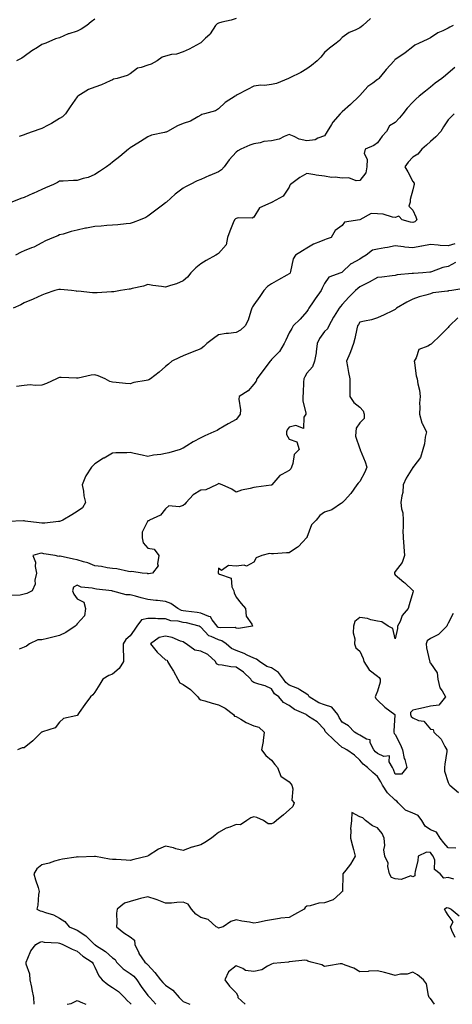
# Model space of a CAD drawing. Units: inches. Extents: x 886643 to 889283, y 7326938 to 7329578.
# Drawn here: x 886955 to 887200, y 7326938 to 7327495 of the extents above; entities that cross this region are included whole.
import ezdxf

# ---------------------------------------------------------------- set-up
doc = ezdxf.new("R2010")
doc.units = ezdxf.units.IN
doc.header["$MEASUREMENT"] = 0
doc.layers.add('Contour_88667326', color=7, linetype='Continuous', true_color=0x7912ba)

msp = doc.modelspace()

# ---------------------------------------------------------------- linework, layer by layer
at = {"layer": 'Contour_88667326'}
for points in [[(887154.13, 7327495.84, 3313), (887149.78, 7327491.92, 3313), (887148.85, 7327491.12, 3313), (887148.05, 7327490.58, 3313), (887145.44, 7327489.31, 3313), (887141.98, 7327487.99, 3313), (887138.05, 7327485.07, 3313), (887136.59, 7327483.38, 3313), (887134.72, 7327481.92, 3313), (887130.96, 7327479.01, 3313), (887128.05, 7327476.52, 3313), (887125.95, 7327474.02, 3313), (887123.84, 7327471.92, 3313), (887120.72, 7327469.25, 3313), (887118.05, 7327467.39, 3313), (887114.62, 7327465.35, 3313), (887108.32, 7327462.18, 3313), (887108.05, 7327462.05, 3313), (887107.95, 7327462.02, 3313), (887107.72, 7327461.92, 3313), (887100.88, 7327459.09, 3313), (887098.05, 7327458.41, 3313), (887094.13, 7327457.99, 3313), (887091.93, 7327458.04, 3313), (887088.05, 7327457.49, 3313), (887084.38, 7327455.59, 3313), (887078.67, 7327452.55, 3313), (887078.05, 7327452.21, 3313), (887077.86, 7327452.11, 3313), (887077.49, 7327451.92, 3313), (887071.73, 7327448.24, 3313), (887068.05, 7327444.63, 3313), (887066.34, 7327443.63, 3313), (887060.18, 7327441.92, 3313), (887058.52, 7327441.45, 3313), (887058.05, 7327441.07, 3313), (887056.35, 7327440.23, 3313), (887052.26, 7327437.71, 3313), (887048.05, 7327436.41, 3313), (887044.79, 7327435.18, 3313), (887039.1, 7327431.92, 3313), (887038.4, 7327431.57, 3313), (887038.05, 7327431.47, 3313), (887037.39, 7327431.27, 3313), (887030.14, 7327429.84, 3313), (887028.05, 7327428.93, 3313), (887023.79, 7327426.18, 3313), (887019.9, 7327423.78, 3313), (887018.05, 7327422.61, 3313), (887017.63, 7327422.34, 3313), (887017.04, 7327421.92, 3313), (887012.21, 7327417.76, 3313), (887008.05, 7327414.49, 3313), (887006.62, 7327413.35, 3313), (887004.54, 7327411.92, 3313), (887000.74, 7327409.22, 3313), (886998.05, 7327407.5, 3313), (886994.2, 7327405.77, 3313), (886991.39, 7327405.26, 3313), (886988.05, 7327404.24, 3313), (886985.88, 7327404.09, 3313), (886980, 7327403.87, 3313), (886978.05, 7327403.75, 3313), (886976.92, 7327403.05, 3313), (886974.58, 7327401.92, 3313), (886970.04, 7327399.92, 3313), (886968.05, 7327399.13, 3313), (886963.07, 7327396.9, 3313), (886963, 7327396.87, 3313), (886958.05, 7327394.6, 3313), (886956.06, 7327393.91, 3313), (886950.97, 7327391.92, 3313)], [(886998.05, 7327495.48, 3311), (886995.94, 7327494.03, 3311), (886993.47, 7327491.92, 3311), (886990.2, 7327489.77, 3311), (886988.05, 7327488.75, 3311), (886983.35, 7327487.22, 3311), (886982.86, 7327487.11, 3311), (886978.05, 7327484.96, 3311), (886975.7, 7327484.27, 3311), (886970.18, 7327481.92, 3311), (886968.61, 7327481.35, 3311), (886968.05, 7327481.06, 3311), (886965.64, 7327479.51, 3311), (886962.43, 7327477.54, 3311), (886958.05, 7327474.32, 3311), (886956.64, 7327473.33, 3311), (886953.72, 7327471.92, 3311)], [(887078.05, 7327495.77, 3312), (887075.13, 7327494.84, 3312), (887069.9, 7327493.77, 3312), (887068.05, 7327493.27, 3312), (887067.2, 7327492.77, 3312), (887066.42, 7327491.92, 3312), (887063.36, 7327487.23, 3312), (887063.14, 7327486.83, 3312), (887060.74, 7327484.61, 3312), (887058.05, 7327482.07, 3312), (887057.95, 7327482.01, 3312), (887057.74, 7327481.92, 3312), (887051.48, 7327478.49, 3312), (887048.05, 7327476.97, 3312), (887044.24, 7327475.73, 3312), (887041.51, 7327475.38, 3312), (887038.05, 7327474.54, 3312), (887036.08, 7327473.89, 3312), (887033.27, 7327471.92, 3312), (887029.95, 7327470.03, 3312), (887028.05, 7327469.51, 3312), (887024.22, 7327468.09, 3312), (887022.17, 7327467.8, 3312), (887018.05, 7327464.53, 3312), (887016.38, 7327463.59, 3312), (887010.74, 7327461.92, 3312), (887008.55, 7327461.42, 3312), (887008.05, 7327461.16, 3312), (887006.76, 7327460.63, 3312), (887001.72, 7327458.25, 3312), (886998.05, 7327457.01, 3312), (886994.35, 7327455.63, 3312), (886988.35, 7327451.92, 3312), (886988.19, 7327451.78, 3312), (886988.05, 7327451.6, 3312), (886984.07, 7327445.9, 3312), (886981.48, 7327441.92, 3312), (886979.7, 7327440.27, 3312), (886978.05, 7327439.21, 3312), (886973.53, 7327436.44, 3312), (886971.57, 7327435.44, 3312), (886968.05, 7327433.54, 3312), (886966.8, 7327433.17, 3312), (886963.09, 7327431.92, 3312), (886959.32, 7327430.65, 3312), (886958.05, 7327430.05, 3312), (886955.16, 7327429.03, 3312)], [(887200.95, 7327491.92, 3314), (887199.06, 7327490.91, 3314), (887198.05, 7327490.36, 3314), (887195, 7327488.87, 3314), (887192.22, 7327487.75, 3314), (887188.05, 7327484.91, 3314), (887186.09, 7327483.88, 3314), (887181.73, 7327481.92, 3314), (887179.26, 7327480.7, 3314), (887178.05, 7327479.83, 3314), (887173.62, 7327476.34, 3314), (887170.13, 7327474, 3314), (887168.05, 7327472.56, 3314), (887167.73, 7327472.24, 3314), (887167.41, 7327471.92, 3314), (887162.95, 7327467.02, 3314), (887162.22, 7327466.09, 3314), (887158.88, 7327461.92, 3314), (887158.46, 7327461.51, 3314), (887158.05, 7327461.23, 3314), (887155.41, 7327459.28, 3314), (887152.6, 7327457.37, 3314), (887148.05, 7327452.2, 3314), (887147.9, 7327452.08, 3314), (887147.72, 7327451.92, 3314), (887142.76, 7327447.21, 3314), (887138.05, 7327442.96, 3314), (887137.46, 7327442.51, 3314), (887136.95, 7327441.92, 3314), (887132.74, 7327437.23, 3314), (887132.02, 7327435.89, 3314), (887129.59, 7327431.92, 3314), (887129.05, 7327430.92, 3314), (887128.05, 7327429.48, 3314), (887124.24, 7327428.11, 3314), (887122.83, 7327427.13, 3314), (887118.05, 7327426.59, 3314), (887113.66, 7327427.53, 3314), (887110.91, 7327429.05, 3314), (887108.05, 7327430.15, 3314), (887105.26, 7327429.13, 3314), (887102.37, 7327427.6, 3314), (887098.05, 7327426.68, 3314), (887093.78, 7327426.19, 3314), (887091.64, 7327425.51, 3314), (887088.05, 7327424.91, 3314), (887085.76, 7327424.21, 3314), (887080.75, 7327421.92, 3314), (887079.04, 7327420.93, 3314), (887078.05, 7327420.11, 3314), (887074.01, 7327415.95, 3314), (887071.15, 7327411.92, 3314), (887069.78, 7327410.19, 3314), (887068.05, 7327408.99, 3314), (887063.06, 7327406.91, 3314), (887063.02, 7327406.9, 3314), (887058.05, 7327404.76, 3314), (887055.98, 7327403.99, 3314), (887051.93, 7327401.92, 3314), (887049.39, 7327400.58, 3314), (887048.05, 7327399.75, 3314), (887043.44, 7327396.52, 3314), (887038.52, 7327391.92, 3314), (887038.28, 7327391.69, 3314), (887038.05, 7327391.49, 3314), (887036.24, 7327390.11, 3314), (887032.62, 7327387.34, 3314), (887028.05, 7327383.91, 3314), (887026.8, 7327383.17, 3314), (887023.73, 7327381.92, 3314), (887019.62, 7327380.35, 3314), (887018.05, 7327379.8, 3314), (887015.83, 7327379.7, 3314), (887010.95, 7327379.02, 3314), (887008.05, 7327378.92, 3314), (887004.82, 7327378.69, 3314), (887001.61, 7327378.37, 3314), (886998.05, 7327378.12, 3314), (886993.38, 7327377.25, 3314), (886992.79, 7327377.18, 3314), (886988.05, 7327376.13, 3314), (886984.61, 7327375.35, 3314), (886979.99, 7327373.86, 3314), (886978.05, 7327373.35, 3314), (886977.11, 7327372.87, 3314), (886974.7, 7327371.92, 3314), (886970.02, 7327369.95, 3314), (886968.05, 7327368.97, 3314), (886963.49, 7327366.48, 3314), (886962.17, 7327366.04, 3314), (886958.05, 7327364.34, 3314), (886956.34, 7327363.63, 3314), (886953.11, 7327361.92, 3314)], [(887201.85, 7327468.13, 3315), (887198.05, 7327464.95, 3315), (887196.47, 7327463.5, 3315), (887194.48, 7327461.92, 3315), (887190.67, 7327459.3, 3315), (887188.05, 7327456.99, 3315), (887185.26, 7327454.71, 3315), (887181.7, 7327451.92, 3315), (887179.73, 7327450.24, 3315), (887178.05, 7327448.52, 3315), (887174.85, 7327445.12, 3315), (887172.3, 7327441.92, 3315), (887170.43, 7327439.54, 3315), (887168.05, 7327436.91, 3315), (887164.79, 7327435.18, 3315), (887163.2, 7327431.92, 3315), (887160.74, 7327429.23, 3315), (887158.05, 7327425.57, 3315), (887156, 7327423.98, 3315), (887151.08, 7327421.92, 3315), (887150.48, 7327419.48, 3315), (887152.27, 7327416.14, 3315), (887152.04, 7327411.92, 3315), (887151.53, 7327408.44, 3315), (887148.05, 7327404.24, 3315), (887145.98, 7327403.99, 3315), (887141.78, 7327405.65, 3315), (887138.05, 7327405.47, 3315), (887134.01, 7327405.96, 3315), (887132.03, 7327405.9, 3315), (887128.05, 7327406.58, 3315), (887123.27, 7327407.14, 3315), (887122.66, 7327407.31, 3315), (887118.05, 7327408.03, 3315), (887114.13, 7327405.84, 3315), (887108.75, 7327401.92, 3315), (887108.49, 7327401.48, 3315), (887108.05, 7327400.4, 3315), (887104.58, 7327395.39, 3315), (887098.48, 7327391.92, 3315), (887098.18, 7327391.79, 3315), (887098.05, 7327391.76, 3315), (887097.63, 7327391.51, 3315), (887091.33, 7327388.63, 3315), (887088.05, 7327383.43, 3315), (887087.16, 7327382.81, 3315), (887079.11, 7327382.98, 3315), (887078.05, 7327382.68, 3315), (887077.57, 7327382.39, 3315), (887077.02, 7327381.92, 3315), (887076.34, 7327380.21, 3315), (887074.41, 7327375.56, 3315), (887073.05, 7327371.92, 3315), (887072.3, 7327367.67, 3315), (887068.05, 7327362.94, 3315), (887067.51, 7327362.46, 3315), (887066.58, 7327361.92, 3315), (887061.08, 7327358.89, 3315), (887058.05, 7327356.98, 3315), (887055.28, 7327354.69, 3315), (887052.39, 7327351.92, 3315), (887050.44, 7327349.54, 3315), (887048.05, 7327347.42, 3315), (887044.31, 7327345.66, 3315), (887040.87, 7327344.74, 3315), (887038.05, 7327343.73, 3315), (887035.84, 7327344.13, 3315), (887030.84, 7327344.71, 3315), (887028.05, 7327345.31, 3315), (887025.65, 7327344.32, 3315), (887019.19, 7327343.06, 3315), (887018.05, 7327342.72, 3315), (887017.38, 7327342.59, 3315), (887012.58, 7327341.92, 3315), (887008.74, 7327341.23, 3315), (887008.05, 7327341.22, 3315), (887007.38, 7327341.25, 3315), (886999.33, 7327340.64, 3315), (886998.05, 7327340.69, 3315), (886996.77, 7327340.64, 3315), (886988.51, 7327341.46, 3315), (886988.05, 7327341.43, 3315), (886987.63, 7327341.51, 3315), (886984.83, 7327341.92, 3315), (886978.64, 7327342.52, 3315), (886978.05, 7327342.52, 3315), (886977.56, 7327342.41, 3315), (886975.32, 7327341.92, 3315), (886969.95, 7327340.02, 3315), (886968.05, 7327339.36, 3315), (886963.14, 7327337.01, 3315), (886963.02, 7327336.95, 3315), (886958.05, 7327334.96, 3315), (886956.19, 7327333.78, 3315), (886951.82, 7327331.92, 3315)], [(887201.46, 7327441.92, 3316), (887199.74, 7327440.23, 3316), (887198.05, 7327438.49, 3316), (887195.5, 7327434.47, 3316), (887193.85, 7327431.92, 3316), (887191.15, 7327428.82, 3316), (887188.05, 7327426.24, 3316), (887185.76, 7327424.21, 3316), (887183.15, 7327421.92, 3316), (887180.85, 7327419.12, 3316), (887178.05, 7327417.33, 3316), (887175.48, 7327414.49, 3316), (887173.48, 7327411.92, 3316), (887175.17, 7327409.04, 3316), (887178.05, 7327403.68, 3316), (887178.73, 7327402.59, 3316), (887178.72, 7327401.92, 3316), (887178.68, 7327401.29, 3316), (887178.05, 7327398.8, 3316), (887176.63, 7327393.34, 3316), (887176.45, 7327391.92, 3316), (887175.74, 7327389.61, 3316), (887178.05, 7327387.37, 3316), (887179.71, 7327383.58, 3316), (887180.24, 7327381.92, 3316), (887179.16, 7327380.81, 3316), (887178.05, 7327380.39, 3316), (887176.78, 7327380.65, 3316), (887172.04, 7327381.92, 3316), (887170.08, 7327383.95, 3316), (887168.05, 7327383.24, 3316), (887166.55, 7327383.42, 3316), (887161.24, 7327385.11, 3316), (887158.05, 7327385.35, 3316), (887154.49, 7327385.48, 3316), (887148.13, 7327381.92, 3316), (887148.08, 7327381.89, 3316), (887148.05, 7327381.88, 3316), (887147.98, 7327381.85, 3316), (887139.39, 7327380.58, 3316), (887138.05, 7327378.67, 3316), (887134.06, 7327375.91, 3316), (887131.89, 7327371.92, 3316), (887129.07, 7327370.9, 3316), (887128.05, 7327370.65, 3316), (887125.7, 7327369.57, 3316), (887121.88, 7327368.09, 3316), (887118.05, 7327365.8, 3316), (887115.64, 7327364.33, 3316), (887111.62, 7327361.92, 3316), (887110.22, 7327359.75, 3316), (887108.81, 7327352.68, 3316), (887108.53, 7327351.92, 3316), (887108.36, 7327351.61, 3316), (887108.05, 7327351.36, 3316), (887106.78, 7327350.65, 3316), (887101.97, 7327348, 3316), (887098.05, 7327345.72, 3316), (887095.85, 7327344.12, 3316), (887093.64, 7327341.92, 3316), (887091.42, 7327338.55, 3316), (887088.05, 7327333.75, 3316), (887087.32, 7327332.65, 3316), (887086.98, 7327331.92, 3316), (887086.31, 7327330.18, 3316), (887084.79, 7327325.18, 3316), (887083.12, 7327321.92, 3316), (887080.56, 7327319.41, 3316), (887078.05, 7327318.1, 3316), (887073.67, 7327317.54, 3316), (887072.41, 7327317.55, 3316), (887068.05, 7327316.8, 3316), (887065.21, 7327314.77, 3316), (887061.4, 7327311.92, 3316), (887059.72, 7327310.25, 3316), (887058.05, 7327308.88, 3316), (887053.1, 7327306.97, 3316), (887053.03, 7327306.94, 3316), (887048.05, 7327304.98, 3316), (887045.97, 7327304, 3316), (887041.67, 7327301.92, 3316), (887039.75, 7327300.22, 3316), (887038.05, 7327298.98, 3316), (887034.34, 7327295.64, 3316), (887029.6, 7327291.92, 3316), (887028.52, 7327291.45, 3316), (887028.05, 7327291.25, 3316), (887027.1, 7327290.97, 3316), (887020.08, 7327289.89, 3316), (887018.05, 7327289.01, 3316), (887015.44, 7327289.31, 3316), (887010.1, 7327289.87, 3316), (887008.05, 7327290.1, 3316), (887006.48, 7327290.35, 3316), (887003.82, 7327291.92, 3316), (886999.85, 7327293.72, 3316), (886998.05, 7327294.28, 3316), (886995.9, 7327294.07, 3316), (886988.52, 7327292.39, 3316), (886988.05, 7327292.33, 3316), (886987.66, 7327292.31, 3316), (886978.88, 7327292.75, 3316), (886978.05, 7327292.72, 3316), (886977.47, 7327292.5, 3316), (886976.25, 7327291.92, 3316), (886970.71, 7327289.26, 3316), (886968.05, 7327288.38, 3316), (886964.29, 7327288.17, 3316), (886961.4, 7327288.57, 3316), (886958.05, 7327288.25, 3316), (886953.68, 7327287.55, 3316)], [(887201.74, 7327368.23, 3317), (887198.05, 7327367.13, 3317), (887193.51, 7327367.38, 3317), (887192.39, 7327367.58, 3317), (887188.05, 7327367.88, 3317), (887183.2, 7327367.07, 3317), (887182.91, 7327367.06, 3317), (887178.05, 7327365.97, 3317), (887173.47, 7327366.5, 3317), (887172.68, 7327366.55, 3317), (887168.05, 7327367.15, 3317), (887163.75, 7327366.22, 3317), (887162.19, 7327366.06, 3317), (887158.05, 7327365.32, 3317), (887155.24, 7327364.73, 3317), (887151.63, 7327361.92, 3317), (887149.44, 7327360.53, 3317), (887148.05, 7327359.74, 3317), (887143.08, 7327356.94, 3317), (887143.04, 7327356.93, 3317), (887138.05, 7327352.21, 3317), (887137.83, 7327352.14, 3317), (887137.27, 7327351.92, 3317), (887130.46, 7327349.51, 3317), (887128.05, 7327345.9, 3317), (887126.72, 7327343.25, 3317), (887126.21, 7327341.92, 3317), (887122.72, 7327337.25, 3317), (887121.58, 7327335.46, 3317), (887119.26, 7327331.92, 3317), (887118.78, 7327331.19, 3317), (887118.05, 7327330.07, 3317), (887114.19, 7327325.79, 3317), (887110.3, 7327321.92, 3317), (887109.46, 7327320.5, 3317), (887108.05, 7327318.05, 3317), (887106.11, 7327313.86, 3317), (887105.25, 7327311.92, 3317), (887102.64, 7327307.33, 3317), (887098.05, 7327302.78, 3317), (887097.61, 7327302.36, 3317), (887097.29, 7327301.92, 3317), (887094.88, 7327298.75, 3317), (887093.3, 7327296.67, 3317), (887089.71, 7327291.92, 3317), (887089.41, 7327290.56, 3317), (887088.05, 7327288.85, 3317), (887084.76, 7327285.22, 3317), (887079.7, 7327281.92, 3317), (887079.45, 7327280.52, 3317), (887080.49, 7327274.36, 3317), (887080.25, 7327271.92, 3317), (887079.3, 7327270.67, 3317), (887078.05, 7327268.91, 3317), (887073.44, 7327266.53, 3317), (887071.25, 7327265.12, 3317), (887068.05, 7327263.17, 3317), (887067.2, 7327262.77, 3317), (887065.42, 7327261.92, 3317), (887060.26, 7327259.71, 3317), (887058.05, 7327258.51, 3317), (887053.66, 7327256.31, 3317), (887050.13, 7327254, 3317), (887048.05, 7327252.72, 3317), (887047.49, 7327252.49, 3317), (887046.24, 7327251.92, 3317), (887039.86, 7327250.11, 3317), (887038.05, 7327249.7, 3317), (887035.34, 7327249.21, 3317), (887031.27, 7327248.7, 3317), (887028.05, 7327248.06, 3317), (887024.87, 7327248.74, 3317), (887020.25, 7327249.72, 3317), (887018.05, 7327250.19, 3317), (887016.2, 7327250.07, 3317), (887009.91, 7327250.06, 3317), (887008.05, 7327249.92, 3317), (887003.21, 7327247.08, 3317), (887003.01, 7327246.96, 3317), (886998.05, 7327243.76, 3317), (886997.03, 7327242.94, 3317), (886996.03, 7327241.92, 3317), (886992.86, 7327237.11, 3317), (886992.75, 7327236.62, 3317), (886990.92, 7327231.92, 3317), (886991.6, 7327228.37, 3317), (886991.86, 7327225.73, 3317), (886992.76, 7327221.92, 3317), (886991.03, 7327218.94, 3317), (886988.05, 7327216.92, 3317), (886985.01, 7327214.97, 3317), (886979.83, 7327211.92, 3317), (886978.53, 7327211.44, 3317), (886978.05, 7327211.15, 3317), (886977.38, 7327211.25, 3317), (886969.78, 7327210.2, 3317), (886968.05, 7327210.35, 3317), (886966.54, 7327210.41, 3317), (886958.49, 7327211.48, 3317), (886958.05, 7327211.5, 3317), (886957.64, 7327211.51, 3317), (886948.68, 7327211.29, 3317)], [(887202.29, 7327357.68, 3318), (887198.05, 7327355.56, 3318), (887195.06, 7327354.91, 3318), (887188.67, 7327352.54, 3318), (887188.05, 7327352.36, 3318), (887187.72, 7327352.25, 3318), (887183.72, 7327351.92, 3318), (887178.36, 7327351.61, 3318), (887178.05, 7327351.58, 3318), (887177.63, 7327351.5, 3318), (887169.26, 7327350.71, 3318), (887168.05, 7327350.41, 3318), (887166.3, 7327350.17, 3318), (887160.44, 7327349.53, 3318), (887158.05, 7327349.18, 3318), (887153.33, 7327346.64, 3318), (887152.23, 7327346.1, 3318), (887148.05, 7327343.98, 3318), (887146.91, 7327343.05, 3318), (887145.63, 7327341.92, 3318), (887141.75, 7327338.21, 3318), (887138.05, 7327334.01, 3318), (887137.06, 7327332.91, 3318), (887136.37, 7327331.92, 3318), (887133.46, 7327327.33, 3318), (887133.13, 7327326.84, 3318), (887130.44, 7327321.92, 3318), (887129.69, 7327320.28, 3318), (887128.05, 7327318.64, 3318), (887125.12, 7327314.85, 3318), (887123.82, 7327311.92, 3318), (887123.28, 7327307.15, 3318), (887123.37, 7327306.6, 3318), (887122.36, 7327301.92, 3318), (887121.31, 7327298.66, 3318), (887118.05, 7327295.2, 3318), (887116.9, 7327293.07, 3318), (887116.35, 7327291.92, 3318), (887116.17, 7327290.04, 3318), (887115.97, 7327284, 3318), (887115.75, 7327281.92, 3318), (887115.68, 7327279.56, 3318), (887117.45, 7327272.52, 3318), (887117.42, 7327271.92, 3318), (887116.32, 7327270.19, 3318), (887116.19, 7327263.78, 3318), (887111.72, 7327265.59, 3318), (887108.05, 7327264.52, 3318), (887106.92, 7327263.05, 3318), (887106.48, 7327261.92, 3318), (887106.59, 7327260.46, 3318), (887108.05, 7327257.73, 3318), (887112.36, 7327256.23, 3318), (887113.7, 7327251.92, 3318), (887110.89, 7327249.08, 3318), (887110.19, 7327244.06, 3318), (887109.34, 7327241.92, 3318), (887108.96, 7327241.01, 3318), (887108.05, 7327240.09, 3318), (887103.88, 7327237.75, 3318), (887102.7, 7327237.28, 3318), (887099.41, 7327233.28, 3318), (887098.21, 7327231.92, 3318), (887098.14, 7327231.83, 3318), (887098.05, 7327231.79, 3318), (887097.88, 7327231.75, 3318), (887089.26, 7327230.71, 3318), (887088.05, 7327230.43, 3318), (887085.97, 7327229.84, 3318), (887081.07, 7327228.91, 3318), (887078.05, 7327227.8, 3318), (887075.58, 7327229.45, 3318), (887070.1, 7327231.92, 3318), (887068.67, 7327232.55, 3318), (887068.05, 7327232.62, 3318), (887067.56, 7327232.4, 3318), (887066.81, 7327231.92, 3318), (887060.79, 7327229.18, 3318), (887058.05, 7327228.87, 3318), (887053.7, 7327226.27, 3318), (887049.64, 7327221.92, 3318), (887049.03, 7327220.94, 3318), (887048.05, 7327220.25, 3318), (887045.7, 7327219.57, 3318), (887039.89, 7327220.08, 3318), (887038.05, 7327218.37, 3318), (887035.26, 7327214.71, 3318), (887028.96, 7327211.92, 3318), (887028.49, 7327211.49, 3318), (887028.05, 7327211.5, 3318), (887024.87, 7327205.1, 3318), (887024.77, 7327201.92, 3318), (887025.34, 7327199.21, 3318), (887028.05, 7327196.1, 3318), (887031.6, 7327195.47, 3318), (887034.21, 7327191.92, 3318), (887033.42, 7327187.29, 3318), (887033.83, 7327186.13, 3318), (887030.6, 7327181.92, 3318), (887028.34, 7327181.63, 3318), (887028.05, 7327181.67, 3318), (887027.85, 7327181.71, 3318), (887024.86, 7327181.92, 3318), (887019.05, 7327182.92, 3318), (887018.05, 7327182.73, 3318), (887017.11, 7327182.85, 3318), (887010.56, 7327184.43, 3318), (887008.05, 7327184.7, 3318), (887004.9, 7327185.07, 3318), (887001.84, 7327185.71, 3318), (886998.05, 7327186.09, 3318), (886994.02, 7327187.89, 3318), (886991.64, 7327188.33, 3318), (886988.05, 7327189.44, 3318), (886986, 7327189.87, 3318), (886978.45, 7327191.52, 3318), (886978.05, 7327191.61, 3318), (886977.56, 7327191.43, 3318), (886975.55, 7327191.92, 3318), (886969.11, 7327192.98, 3318), (886968.05, 7327193.2, 3318), (886966.92, 7327193.04, 3318), (886962.96, 7327191.92, 3318), (886964.41, 7327188.28, 3318), (886964.19, 7327185.77, 3318), (886964.95, 7327181.92, 3318), (886964.11, 7327177.97, 3318), (886964.2, 7327175.77, 3318), (886962.58, 7327171.92, 3318), (886959.53, 7327170.45, 3318), (886958.05, 7327170.02, 3318), (886955.69, 7327169.56, 3318), (886950.68, 7327169.29, 3318)], [(887206.88, 7327343.09, 3319), (887200.06, 7327341.92, 3319), (887198.33, 7327341.64, 3319), (887198.05, 7327341.63, 3319), (887197.64, 7327341.51, 3319), (887189.3, 7327340.67, 3319), (887188.05, 7327340.09, 3319), (887185.42, 7327339.28, 3319), (887181.68, 7327338.29, 3319), (887178.05, 7327337.06, 3319), (887174.74, 7327335.23, 3319), (887168.77, 7327331.92, 3319), (887168.4, 7327331.57, 3319), (887168.05, 7327331.18, 3319), (887166.62, 7327330.49, 3319), (887161.9, 7327328.07, 3319), (887158.05, 7327326.43, 3319), (887154.62, 7327325.35, 3319), (887150.78, 7327324.65, 3319), (887148.05, 7327323.95, 3319), (887147.3, 7327322.67, 3319), (887146.72, 7327321.92, 3319), (887146.3, 7327320.17, 3319), (887145.15, 7327314.82, 3319), (887144.4, 7327311.92, 3319), (887142.83, 7327307.14, 3319), (887142.39, 7327306.26, 3319), (887140.55, 7327301.92, 3319), (887141.05, 7327298.92, 3319), (887141.72, 7327295.59, 3319), (887142.3, 7327291.92, 3319), (887142.4, 7327287.57, 3319), (887142.29, 7327286.16, 3319), (887142.4, 7327281.92, 3319), (887144.74, 7327278.61, 3319), (887148.05, 7327275.91, 3319), (887149.95, 7327273.82, 3319), (887150.49, 7327271.92, 3319), (887150.41, 7327269.57, 3319), (887148.05, 7327266.95, 3319), (887145.99, 7327263.98, 3319), (887145.75, 7327261.92, 3319), (887145.66, 7327259.54, 3319), (887148.05, 7327252.25, 3319), (887148.19, 7327252.06, 3319), (887148.19, 7327251.92, 3319), (887148.28, 7327251.7, 3319), (887151.05, 7327244.92, 3319), (887152.03, 7327241.92, 3319), (887150.89, 7327239.08, 3319), (887148.05, 7327233.91, 3319), (887147.15, 7327232.82, 3319), (887146.4, 7327231.92, 3319), (887142.88, 7327227.09, 3319), (887139.3, 7327223.17, 3319), (887138.17, 7327221.92, 3319), (887138.1, 7327221.87, 3319), (887138.05, 7327221.78, 3319), (887137.73, 7327221.6, 3319), (887132.18, 7327217.79, 3319), (887128.05, 7327216.55, 3319), (887125.36, 7327214.61, 3319), (887123.27, 7327211.92, 3319), (887120.59, 7327209.38, 3319), (887118.05, 7327202.13, 3319), (887117.96, 7327202.01, 3319), (887117.94, 7327201.92, 3319), (887115.76, 7327199.63, 3319), (887113.14, 7327196.83, 3319), (887112.72, 7327196.59, 3319), (887108.05, 7327193.5, 3319), (887106.54, 7327193.43, 3319), (887099.1, 7327192.96, 3319), (887098.05, 7327192.92, 3319), (887096.83, 7327193.14, 3319), (887092.56, 7327191.92, 3319), (887089.26, 7327190.71, 3319), (887088.05, 7327188.18, 3319), (887083.97, 7327186, 3319), (887082.64, 7327186.51, 3319), (887078.05, 7327185.88, 3319), (887073.74, 7327186.24, 3319), (887069.68, 7327183.55, 3319), (887068.05, 7327184.81, 3319), (887067.85, 7327182.12, 3319), (887067.85, 7327181.92, 3319), (887067.94, 7327181.82, 3319), (887068.05, 7327181.76, 3319), (887068.52, 7327181.46, 3319), (887075.19, 7327179.06, 3319), (887075.67, 7327174.3, 3319), (887076.8, 7327171.92, 3319), (887076.93, 7327170.81, 3319), (887078.05, 7327168.31, 3319), (887080.9, 7327164.77, 3319), (887083.27, 7327161.92, 3319), (887083.76, 7327157.63, 3319), (887086.95, 7327153.02, 3319), (887087.34, 7327151.92, 3319), (887079.29, 7327150.68, 3319), (887078.05, 7327150.93, 3319), (887077.41, 7327151.28, 3319), (887068.89, 7327151.08, 3319), (887068.05, 7327151.3, 3319), (887067.62, 7327151.49, 3319), (887067.21, 7327151.92, 3319), (887064.48, 7327155.49, 3319), (887063.46, 7327157.33, 3319), (887062.57, 7327157.39, 3319), (887058.05, 7327159.34, 3319), (887055.9, 7327159.77, 3319), (887049.51, 7327160.46, 3319), (887048.05, 7327160.71, 3319), (887047.06, 7327160.93, 3319), (887045.07, 7327161.92, 3319), (887040.96, 7327164.83, 3319), (887038.05, 7327165.91, 3319), (887033.56, 7327166.41, 3319), (887032.58, 7327166.45, 3319), (887028.05, 7327167.03, 3319), (887024.17, 7327168.04, 3319), (887021.11, 7327168.86, 3319), (887018.05, 7327169.66, 3319), (887015.82, 7327169.69, 3319), (887008.12, 7327171.86, 3319), (887008.05, 7327171.86, 3319), (887007.97, 7327171.84, 3319), (887007.7, 7327171.92, 3319), (886999.03, 7327172.9, 3319), (886998.05, 7327173.02, 3319), (886996.52, 7327173.45, 3319), (886990.23, 7327174.1, 3319), (886988.05, 7327175.1, 3319), (886985.85, 7327174.12, 3319), (886985.44, 7327171.92, 3319), (886986.13, 7327170, 3319), (886988.05, 7327167.42, 3319), (886991.74, 7327165.62, 3319), (886992.75, 7327161.92, 3319), (886992.2, 7327157.77, 3319), (886988.05, 7327153.31, 3319), (886987.46, 7327152.51, 3319), (886986.86, 7327151.92, 3319), (886981.65, 7327148.33, 3319), (886978.05, 7327146.61, 3319), (886974.17, 7327145.8, 3319), (886971.17, 7327145.04, 3319), (886968.05, 7327144.33, 3319), (886965.81, 7327144.16, 3319), (886960.99, 7327141.92, 3319), (886959.35, 7327140.62, 3319), (886958.05, 7327140.06, 3319), (886955.18, 7327139.05, 3319)], [(887203.56, 7327326.42, 3320), (887198.88, 7327321.92, 3320), (887198.48, 7327321.49, 3320), (887198.05, 7327321.04, 3320), (887193.49, 7327316.48, 3320), (887188.87, 7327311.92, 3320), (887188.44, 7327311.53, 3320), (887188.05, 7327311.35, 3320), (887186.57, 7327310.44, 3320), (887181.38, 7327308.59, 3320), (887179.86, 7327303.73, 3320), (887178.8, 7327301.92, 3320), (887179.05, 7327300.91, 3320), (887179.85, 7327293.72, 3320), (887180.5, 7327291.92, 3320), (887180.91, 7327289.06, 3320), (887181.74, 7327285.61, 3320), (887182.16, 7327281.92, 3320), (887181.81, 7327278.16, 3320), (887182.01, 7327275.88, 3320), (887181.75, 7327271.92, 3320), (887183.1, 7327266.97, 3320), (887183.31, 7327266.66, 3320), (887185.7, 7327261.92, 3320), (887185.02, 7327258.88, 3320), (887184.73, 7327255.24, 3320), (887183.63, 7327251.92, 3320), (887182.48, 7327247.5, 3320), (887178.63, 7327242.5, 3320), (887178.27, 7327241.92, 3320), (887178.1, 7327241.87, 3320), (887178.05, 7327241.85, 3320), (887174.28, 7327235.69, 3320), (887172.67, 7327231.92, 3320), (887172.37, 7327227.6, 3320), (887171.77, 7327225.64, 3320), (887171.35, 7327221.92, 3320), (887171.61, 7327218.36, 3320), (887172.33, 7327216.2, 3320), (887172.51, 7327211.92, 3320), (887172.59, 7327207.38, 3320), (887172.46, 7327206.33, 3320), (887172.56, 7327201.92, 3320), (887172.94, 7327197.04, 3320), (887172.93, 7327196.8, 3320), (887173.39, 7327191.92, 3320), (887172.06, 7327187.91, 3320), (887168.05, 7327182.84, 3320), (887167.69, 7327182.28, 3320), (887167.62, 7327181.92, 3320), (887167.67, 7327181.54, 3320), (887168.05, 7327181.06, 3320), (887173.04, 7327176.91, 3320), (887173.45, 7327176.52, 3320), (887178.05, 7327172.19, 3320), (887178.21, 7327172.08, 3320), (887178.27, 7327171.92, 3320), (887178.22, 7327171.75, 3320), (887178.05, 7327171.07, 3320), (887175.95, 7327164.02, 3320), (887175.49, 7327161.92, 3320), (887171.97, 7327158, 3320), (887170.81, 7327154.68, 3320), (887169.44, 7327151.92, 3320), (887169.38, 7327150.59, 3320), (887168.05, 7327144.78, 3320), (887166.72, 7327150.59, 3320), (887164.08, 7327151.92, 3320), (887160.56, 7327154.43, 3320), (887158.05, 7327154.89, 3320), (887154.35, 7327155.62, 3320), (887152.47, 7327156.34, 3320), (887148.05, 7327156.88, 3320), (887145.27, 7327154.7, 3320), (887144.39, 7327151.92, 3320), (887144.35, 7327148.22, 3320), (887145.18, 7327144.79, 3320), (887145.12, 7327141.92, 3320), (887145.85, 7327139.72, 3320), (887148.05, 7327137.75, 3320), (887149.89, 7327133.76, 3320), (887150.32, 7327131.92, 3320), (887153.42, 7327127.29, 3320), (887158.05, 7327123.76, 3320), (887159.06, 7327122.93, 3320), (887159.54, 7327121.92, 3320), (887159.62, 7327120.35, 3320), (887158.05, 7327115.17, 3320), (887157.03, 7327112.94, 3320), (887156.81, 7327111.92, 3320), (887157.14, 7327111.01, 3320), (887158.05, 7327110.16, 3320), (887162.19, 7327106.06, 3320), (887167.87, 7327101.92, 3320), (887167.84, 7327101.71, 3320), (887167.37, 7327092.6, 3320), (887167.24, 7327091.92, 3320), (887167.4, 7327091.27, 3320), (887168.05, 7327090.64, 3320), (887171.04, 7327084.91, 3320), (887172.29, 7327081.92, 3320), (887173.2, 7327077.08, 3320), (887173.44, 7327076.53, 3320), (887174.74, 7327071.92, 3320), (887171.71, 7327068.26, 3320), (887168.05, 7327068.19, 3320), (887167.05, 7327070.92, 3320), (887166.48, 7327071.92, 3320), (887164.74, 7327075.23, 3320), (887164.8, 7327078.67, 3320), (887161.67, 7327078.3, 3320), (887158.05, 7327079.91, 3320), (887156.93, 7327080.8, 3320), (887155.99, 7327081.92, 3320), (887153.97, 7327086, 3320), (887153.85, 7327087.72, 3320), (887151.89, 7327088.08, 3320), (887148.05, 7327090.3, 3320), (887147, 7327090.87, 3320), (887145.06, 7327091.92, 3320), (887141.63, 7327095.49, 3320), (887138.05, 7327097.68, 3320), (887136.41, 7327100.28, 3320), (887135.66, 7327101.92, 3320), (887132.22, 7327106.09, 3320), (887128.05, 7327107.44, 3320), (887124.76, 7327108.63, 3320), (887119.4, 7327111.92, 3320), (887118.96, 7327112.83, 3320), (887118.05, 7327113.42, 3320), (887114.06, 7327115.91, 3320), (887112.88, 7327116.75, 3320), (887108.05, 7327118.55, 3320), (887106.17, 7327120.04, 3320), (887104.82, 7327121.92, 3320), (887101.97, 7327125.84, 3320), (887098.05, 7327128.34, 3320), (887095.36, 7327129.22, 3320), (887091.22, 7327131.92, 3320), (887089.5, 7327133.37, 3320), (887088.05, 7327133.93, 3320), (887084.32, 7327135.66, 3320), (887082.64, 7327136.51, 3320), (887078.05, 7327138.25, 3320), (887075.41, 7327139.28, 3320), (887072.37, 7327141.92, 3320), (887069.86, 7327143.73, 3320), (887068.05, 7327144.19, 3320), (887063.81, 7327146.16, 3320), (887062.6, 7327146.47, 3320), (887058.05, 7327151.32, 3320), (887057.7, 7327151.57, 3320), (887057.03, 7327151.92, 3320), (887049.9, 7327153.77, 3320), (887048.05, 7327154.08, 3320), (887045.24, 7327154.73, 3320), (887041.12, 7327154.99, 3320), (887038.05, 7327156.09, 3320), (887033.77, 7327156.2, 3320), (887032.35, 7327156.22, 3320), (887028.05, 7327156.34, 3320), (887024.46, 7327155.5, 3320), (887021.84, 7327151.92, 3320), (887020.25, 7327149.72, 3320), (887018.05, 7327146.45, 3320), (887015.52, 7327144.45, 3320), (887014.13, 7327141.92, 3320), (887014.09, 7327137.96, 3320), (887014.31, 7327135.66, 3320), (887014.25, 7327131.92, 3320), (887011.87, 7327128.1, 3320), (887008.05, 7327124.89, 3320), (887005.91, 7327124.06, 3320), (887002.59, 7327121.92, 3320), (887000.89, 7327119.07, 3320), (886998.05, 7327114.67, 3320), (886996.89, 7327113.08, 3320), (886995.6, 7327111.92, 3320), (886992.28, 7327107.69, 3320), (886989.18, 7327103.05, 3320), (886988.4, 7327101.92, 3320), (886988.3, 7327101.67, 3320), (886988.05, 7327101.48, 3320), (886987.29, 7327101.16, 3320), (886980.3, 7327099.66, 3320), (886978.05, 7327097.62, 3320), (886975.57, 7327094.41, 3320), (886968.31, 7327092.18, 3320), (886968.05, 7327092.04, 3320), (886967.96, 7327092, 3320), (886967.9, 7327091.92, 3320), (886962.85, 7327087.12, 3320), (886958.05, 7327083.21, 3320), (886956.86, 7327083.11, 3320), (886954.17, 7327081.92, 3320)], [(887200.83, 7327159.14, 3321), (887198.05, 7327153.59, 3321), (887197.52, 7327152.45, 3321), (887197.31, 7327151.92, 3321), (887192.64, 7327147.33, 3321), (887188.05, 7327145.05, 3321), (887186.26, 7327143.71, 3321), (887185.6, 7327141.92, 3321), (887185.8, 7327139.66, 3321), (887187.53, 7327132.44, 3321), (887187.59, 7327131.92, 3321), (887187.6, 7327131.47, 3321), (887188.05, 7327131.08, 3321), (887191.78, 7327125.65, 3321), (887192.2, 7327121.92, 3321), (887193.29, 7327117.16, 3321), (887194.62, 7327115.35, 3321), (887196.49, 7327111.92, 3321), (887192.74, 7327107.23, 3321), (887188.05, 7327106.8, 3321), (887184.17, 7327105.8, 3321), (887181.41, 7327105.28, 3321), (887178.05, 7327104.51, 3321), (887176.76, 7327103.21, 3321), (887176.65, 7327101.92, 3321), (887177.04, 7327100.91, 3321), (887178.05, 7327100.1, 3321), (887181.29, 7327098.68, 3321), (887184.26, 7327098.13, 3321), (887188.05, 7327093.63, 3321), (887189.62, 7327093.49, 3321), (887189.95, 7327091.92, 3321), (887194.14, 7327088, 3321), (887196.14, 7327083.83, 3321), (887197.28, 7327081.92, 3321), (887197.22, 7327081.09, 3321), (887196.1, 7327073.87, 3321), (887195.99, 7327071.92, 3321), (887196.03, 7327069.9, 3321), (887198.05, 7327063.52, 3321), (887198.6, 7327062.47, 3321), (887199.09, 7327061.92, 3321), (887203.89, 7327057.76, 3321)], [(887202.4, 7327026.27, 3321), (887198.05, 7327026.6, 3321), (887195.51, 7327029.38, 3321), (887193.62, 7327031.92, 3321), (887191.54, 7327035.41, 3321), (887188.05, 7327036.81, 3321), (887185, 7327038.87, 3321), (887183.06, 7327041.92, 3321), (887180.98, 7327044.85, 3321), (887178.05, 7327046.13, 3321), (887173.99, 7327047.86, 3321), (887169.7, 7327051.92, 3321), (887169.05, 7327052.92, 3321), (887168.05, 7327053.5, 3321), (887163.78, 7327057.65, 3321), (887160.87, 7327061.92, 3321), (887160.01, 7327063.88, 3321), (887158.05, 7327066.95, 3321), (887155.36, 7327069.23, 3321), (887152.47, 7327071.92, 3321), (887149.95, 7327073.82, 3321), (887148.05, 7327076.15, 3321), (887145.04, 7327078.91, 3321), (887140.76, 7327081.92, 3321), (887139.01, 7327082.88, 3321), (887138.05, 7327083.4, 3321), (887133.53, 7327087.4, 3321), (887128.73, 7327091.92, 3321), (887128.48, 7327092.35, 3321), (887128.05, 7327093.46, 3321), (887123.97, 7327097.84, 3321), (887119.06, 7327100.91, 3321), (887118.05, 7327101.61, 3321), (887117.85, 7327101.72, 3321), (887117.59, 7327101.92, 3321), (887111.03, 7327104.9, 3321), (887108.05, 7327107.02, 3321), (887104.86, 7327108.73, 3321), (887102.18, 7327111.92, 3321), (887099.78, 7327113.65, 3321), (887098.05, 7327116.44, 3321), (887094.38, 7327118.25, 3321), (887090.78, 7327119.19, 3321), (887088.05, 7327120.17, 3321), (887086.9, 7327120.76, 3321), (887086.42, 7327121.92, 3321), (887082.09, 7327125.96, 3321), (887078.05, 7327128.82, 3321), (887075.03, 7327128.9, 3321), (887070.03, 7327129.94, 3321), (887068.05, 7327130.02, 3321), (887066.86, 7327130.73, 3321), (887066.39, 7327131.92, 3321), (887062.03, 7327135.9, 3321), (887058.05, 7327137.81, 3321), (887054.59, 7327138.46, 3321), (887049.73, 7327141.92, 3321), (887048.76, 7327142.63, 3321), (887048.05, 7327143.04, 3321), (887046.42, 7327143.56, 3321), (887041.72, 7327145.59, 3321), (887038.05, 7327146.4, 3321), (887034.48, 7327145.49, 3321), (887029.45, 7327141.92, 3321), (887033.33, 7327137.2, 3321), (887038.05, 7327132.93, 3321), (887038.95, 7327132.81, 3321), (887039.06, 7327131.92, 3321), (887040.81, 7327129.16, 3321), (887042.62, 7327126.49, 3321), (887044.92, 7327121.92, 3321), (887046.1, 7327119.97, 3321), (887048.05, 7327118.9, 3321), (887052.26, 7327116.13, 3321), (887056.39, 7327111.92, 3321), (887057.01, 7327110.88, 3321), (887058.05, 7327110.3, 3321), (887060.27, 7327109.7, 3321), (887064.5, 7327108.37, 3321), (887068.05, 7327107.51, 3321), (887071.75, 7327105.62, 3321), (887076.44, 7327101.92, 3321), (887077.17, 7327101.05, 3321), (887078.05, 7327100.78, 3321), (887080.61, 7327099.36, 3321), (887083.63, 7327097.5, 3321), (887088.05, 7327095.62, 3321), (887090.9, 7327094.77, 3321), (887093.95, 7327091.92, 3321), (887093.33, 7327087.2, 3321), (887093.35, 7327086.62, 3321), (887092.46, 7327081.92, 3321), (887094.85, 7327078.72, 3321), (887098.05, 7327076.11, 3321), (887099.85, 7327073.73, 3321), (887101.44, 7327071.92, 3321), (887103.31, 7327067.18, 3321), (887108.05, 7327063.94, 3321), (887108.95, 7327062.82, 3321), (887109.51, 7327061.92, 3321), (887110.08, 7327059.89, 3321), (887109.62, 7327053.49, 3321), (887110.9, 7327051.92, 3321), (887110.13, 7327049.84, 3321), (887108.05, 7327048.08, 3321), (887104.79, 7327045.18, 3321), (887100.93, 7327041.92, 3321), (887099.31, 7327040.66, 3321), (887098.05, 7327040.11, 3321), (887096.2, 7327040.07, 3321), (887093.45, 7327041.92, 3321), (887089.75, 7327043.62, 3321), (887088.05, 7327044.14, 3321), (887086.4, 7327043.57, 3321), (887084.07, 7327041.92, 3321), (887080.4, 7327039.57, 3321), (887078.05, 7327039.77, 3321), (887074.42, 7327038.29, 3321), (887072.3, 7327037.67, 3321), (887068.05, 7327035.16, 3321), (887066.2, 7327033.77, 3321), (887064.04, 7327031.92, 3321), (887060.36, 7327029.61, 3321), (887058.05, 7327028.16, 3321), (887053.06, 7327026.91, 3321), (887053.02, 7327026.9, 3321), (887048.05, 7327025.05, 3321), (887043.9, 7327026.07, 3321), (887042.58, 7327026.45, 3321), (887038.05, 7327027.46, 3321), (887034.15, 7327025.82, 3321), (887028.18, 7327022.06, 3321), (887028.05, 7327021.98, 3321), (887028.01, 7327021.95, 3321), (887027.95, 7327021.92, 3321), (887020, 7327019.97, 3321), (887018.05, 7327019.46, 3321), (887015.7, 7327019.57, 3321), (887010.03, 7327019.93, 3321), (887008.05, 7327020.03, 3321), (887006.27, 7327020.14, 3321), (886998.33, 7327021.64, 3321), (886998.05, 7327021.66, 3321), (886997.82, 7327021.69, 3321), (886988.62, 7327021.35, 3321), (886988.05, 7327021.4, 3321), (886987.41, 7327021.28, 3321), (886979.77, 7327020.2, 3321), (886978.05, 7327019.83, 3321), (886975.1, 7327018.97, 3321), (886972.08, 7327017.89, 3321), (886968.05, 7327016.93, 3321), (886965.24, 7327014.73, 3321), (886963.55, 7327011.92, 3321), (886964.49, 7327008.36, 3321), (886965.93, 7327004.04, 3321), (886966.55, 7327001.92, 3321), (886966.17, 7327000.05, 3321), (886965.8, 7326994.17, 3321), (886965.16, 7326991.92, 3321), (886966.98, 7326990.86, 3321), (886968.05, 7326990.73, 3321), (886970.01, 7326989.96, 3321), (886974.67, 7326988.54, 3321), (886978.05, 7326986.77, 3321), (886980.96, 7326984.83, 3321), (886983.39, 7326981.92, 3321), (886986.67, 7326980.54, 3321), (886988.05, 7326980, 3321), (886992.85, 7326976.71, 3321), (886997.89, 7326971.92, 3321), (886997.98, 7326971.85, 3321), (886998.05, 7326971.8, 3321), (886998.45, 7326971.51, 3321), (887004, 7326967.87, 3321), (887008.05, 7326964.28, 3321), (887009.46, 7326963.33, 3321), (887010.37, 7326961.92, 3321), (887014.14, 7326958.01, 3321), (887018.05, 7326955.47, 3321), (887020.05, 7326953.92, 3321), (887021.79, 7326951.92, 3321), (887024.27, 7326948.14, 3321), (887028.05, 7326943.01, 3321), (887028.57, 7326942.44, 3321), (887029.08, 7326941.92, 3321), (887032.64, 7326938, 3321)], [(887201.25, 7327008.72, 3322), (887198.05, 7327009.76, 3322), (887195.59, 7327009.46, 3322), (887193.47, 7327011.92, 3322), (887190.41, 7327014.28, 3322), (887190.45, 7327019.52, 3322), (887189.59, 7327021.92, 3322), (887188.86, 7327022.73, 3322), (887188.05, 7327023.85, 3322), (887185.79, 7327024.18, 3322), (887181.14, 7327021.92, 3322), (887180.86, 7327019.11, 3322), (887179.39, 7327013.26, 3322), (887179.22, 7327011.92, 3322), (887179.2, 7327010.77, 3322), (887178.05, 7327010.17, 3322), (887176.89, 7327010.76, 3322), (887171.43, 7327008.54, 3322), (887168.05, 7327008.95, 3322), (887165.99, 7327009.85, 3322), (887164.79, 7327011.92, 3322), (887163.9, 7327016.07, 3322), (887164.07, 7327017.95, 3322), (887162.16, 7327021.92, 3322), (887161.54, 7327025.41, 3322), (887162.2, 7327027.77, 3322), (887161.86, 7327031.92, 3322), (887160.73, 7327034.61, 3322), (887158.05, 7327037.9, 3322), (887155.17, 7327039.04, 3322), (887151.31, 7327041.92, 3322), (887149.66, 7327043.53, 3322), (887148.05, 7327044.01, 3322), (887143.5, 7327046.47, 3322), (887143.34, 7327041.92, 3322), (887142.69, 7327037.28, 3322), (887142.93, 7327036.8, 3322), (887142.73, 7327031.92, 3322), (887143.89, 7327027.76, 3322), (887144.41, 7327025.56, 3322), (887145.36, 7327021.92, 3322), (887142.75, 7327017.22, 3322), (887140.12, 7327013.99, 3322), (887138.51, 7327011.92, 3322), (887138.51, 7327011.46, 3322), (887138.14, 7327002.01, 3322), (887138.15, 7327001.82, 3322), (887138.05, 7327001.79, 3322), (887136.87, 7327000.74, 3322), (887132.93, 7326997.04, 3322), (887128.05, 7326995.39, 3322), (887124.79, 7326995.18, 3322), (887119.85, 7326993.72, 3322), (887118.05, 7326993.54, 3322), (887117.12, 7326992.85, 3322), (887116.48, 7326991.92, 3322), (887111.08, 7326988.89, 3322), (887108.05, 7326987.21, 3322), (887103.28, 7326986.69, 3322), (887102.64, 7326986.51, 3322), (887098.05, 7326985.82, 3322), (887094.66, 7326985.31, 3322), (887090.42, 7326984.28, 3322), (887088.05, 7326983.87, 3322), (887085.57, 7326984.4, 3322), (887081.25, 7326985.11, 3322), (887078.05, 7326985.89, 3322), (887075.03, 7326984.94, 3322), (887070.65, 7326981.92, 3322), (887068.68, 7326981.29, 3322), (887068.05, 7326981.07, 3322), (887067.62, 7326981.49, 3322), (887066.69, 7326981.92, 3322), (887062.14, 7326986.01, 3322), (887058.05, 7326987.05, 3322), (887055.2, 7326989.07, 3322), (887052.77, 7326991.92, 3322), (887050.78, 7326994.65, 3322), (887048.05, 7326995.71, 3322), (887044.41, 7326995.56, 3322), (887041.43, 7326995.3, 3322), (887038.05, 7326995.14, 3322), (887033.23, 7326997.11, 3322), (887032.72, 7326997.25, 3322), (887028.05, 7326998.86, 3322), (887023.94, 7326997.81, 3322), (887022.45, 7326997.53, 3322), (887018.05, 7326996.19, 3322), (887014.8, 7326995.17, 3322), (887010.58, 7326991.92, 3322), (887010.32, 7326989.65, 3322), (887010.49, 7326984.36, 3322), (887010.27, 7326981.92, 3322), (887014.51, 7326978.38, 3322), (887018.05, 7326976.19, 3322), (887020.38, 7326974.25, 3322), (887020.66, 7326971.92, 3322), (887022.83, 7326967.13, 3322), (887022.94, 7326966.82, 3322), (887026.28, 7326961.92, 3322), (887027.3, 7326961.17, 3322), (887028.05, 7326960.28, 3322), (887032.06, 7326955.93, 3322), (887035.17, 7326951.92, 3322), (887036.55, 7326950.42, 3322), (887038.05, 7326948.89, 3322), (887042.2, 7326946.07, 3322), (887045.74, 7326941.92, 3322), (887046.88, 7326940.74, 3322), (887048.05, 7326939.61, 3322), (887051.82, 7326938, 3322)], [(887201.98, 7326975.86, 3322), (887200.12, 7326979.85, 3322), (887199.43, 7326981.92, 3322), (887200.81, 7326984.68, 3322), (887198.05, 7326988.51, 3322), (887196.71, 7326990.58, 3322), (887196.07, 7326991.92, 3322), (887197.15, 7326992.82, 3322), (887198.05, 7326992.59, 3322), (887198.61, 7326992.48, 3322), (887199.75, 7326991.92, 3322), (887204.26, 7326988.13, 3322)], [(886963.65, 7326938, 3320), (886963.55, 7326941.92, 3320), (886962.58, 7326946.45, 3320), (886962.28, 7326947.69, 3320), (886961.33, 7326951.92, 3320), (886961.16, 7326955.03, 3320), (886959.21, 7326960.75, 3320), (886959.1, 7326961.92, 3320), (886960.15, 7326964.02, 3320), (886961.78, 7326968.19, 3320), (886964.65, 7326971.92, 3320), (886966.85, 7326973.12, 3320), (886968.05, 7326973.49, 3320), (886969.3, 7326973.17, 3320), (886977.21, 7326972.76, 3320), (886978.05, 7326972.6, 3320), (886978.53, 7326972.4, 3320), (886979.82, 7326971.92, 3320), (886985.23, 7326969.11, 3320), (886988.05, 7326968.07, 3320), (886991.31, 7326965.18, 3320), (886996.46, 7326961.92, 3320), (886996.98, 7326960.85, 3320), (886998.05, 7326959.02, 3320), (887000.29, 7326954.16, 3320), (887002.22, 7326951.92, 3320), (887005.28, 7326949.15, 3320), (887008.05, 7326947.59, 3320), (887011.33, 7326945.2, 3320), (887014.83, 7326941.92, 3320), (887016.26, 7326940.13, 3320), (887018.05, 7326938.63, 3320), (887018.51, 7326938, 3320)], [(887190.23, 7326938, 3323), (887188.05, 7326941.26, 3323), (887187.67, 7326941.54, 3323), (887187.39, 7326941.92, 3323), (887186.99, 7326942.98, 3323), (887185.74, 7326949.61, 3323), (887184.14, 7326951.92, 3323), (887180.74, 7326954.61, 3323), (887178.05, 7326956.17, 3323), (887174.83, 7326955.14, 3323), (887171.14, 7326955.01, 3323), (887168.05, 7326954.38, 3323), (887164.77, 7326955.2, 3323), (887162.04, 7326955.91, 3323), (887158.05, 7326956.88, 3323), (887153.15, 7326956.82, 3323), (887152.7, 7326956.56, 3323), (887148.05, 7326956.37, 3323), (887144.61, 7326958.48, 3323), (887139.76, 7326960.21, 3323), (887138.05, 7326960.97, 3323), (887136.97, 7326960.84, 3323), (887130.24, 7326959.72, 3323), (887128.05, 7326959.47, 3323), (887126.44, 7326960.31, 3323), (887120.45, 7326961.92, 3323), (887118.57, 7326962.43, 3323), (887118.05, 7326962.8, 3323), (887116.9, 7326963.07, 3323), (887108.15, 7326962.01, 3323), (887108.05, 7326962.08, 3323), (887108, 7326961.97, 3323), (887107.64, 7326961.92, 3323), (887098.93, 7326961.04, 3323), (887098.05, 7326960.68, 3323), (887095.76, 7326959.63, 3323), (887092.49, 7326957.48, 3323), (887088.05, 7326956.54, 3323), (887083.27, 7326957.14, 3323), (887081.72, 7326958.25, 3323), (887078.05, 7326959.72, 3323), (887073.61, 7326956.36, 3323), (887071.69, 7326951.92, 3323), (887074.34, 7326948.21, 3323), (887078.05, 7326944.58, 3323), (887079.01, 7326942.88, 3323), (887078.98, 7326941.92, 3323), (887083.07, 7326938, 3323)], [(886982.33, 7326938, 3319), (886984.53, 7326938.4, 3319), (886988.05, 7326940.14, 3319), (886991.11, 7326938.86, 3319), (886992.88, 7326938, 3319)]]:
    msp.add_polyline3d(points, dxfattribs=at)

doc.saveas('drawing.dxf')
